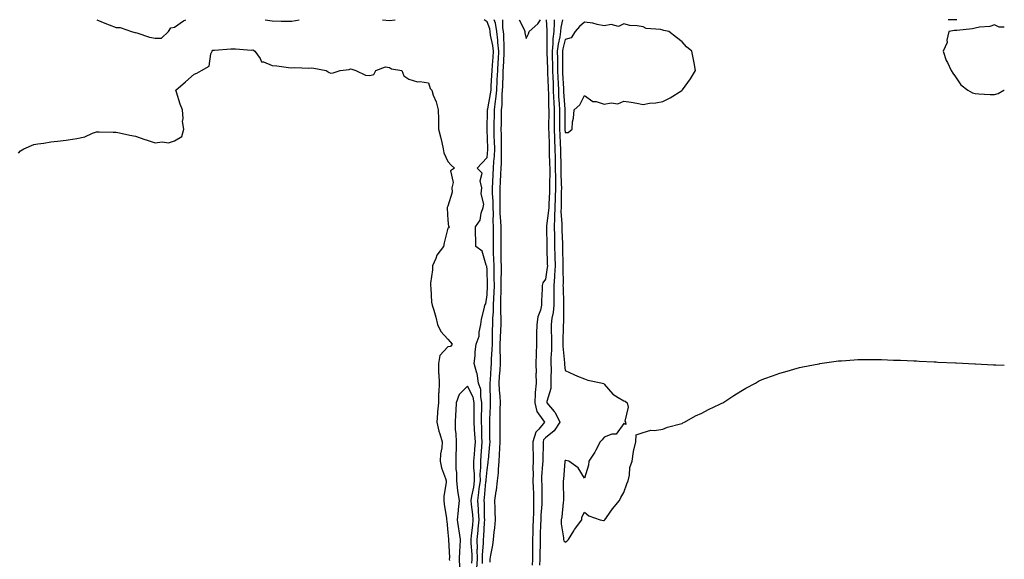
# Model space of a CAD drawing. Units: inches. Extents: x 1034483 to 1037123, y 7289978 to 7292618.
# Drawn here: x 1036619 to 1037123, y 7292342 to 7292618 of the extents above; entities that cross this region are included whole.
import ezdxf

# ---------------------------------------------------------------- set-up
doc = ezdxf.new("R2010")
doc.units = ezdxf.units.IN
doc.header["$MEASUREMENT"] = 0
doc.layers.add('Contour_10347289', color=7, linetype='Continuous', true_color=0x066995)

msp = doc.modelspace()

# ---------------------------------------------------------------- linework, layer by layer
at = {"layer": 'Contour_10347289'}
for points in [[(1036658.24, 7292618, 3160), (1036662.39, 7292616.25, 3160), (1036664.59, 7292615.39, 3160), (1036668.05, 7292613.98, 3160), (1036670.16, 7292614.03, 3160), (1036675.96, 7292611.92, 3160), (1036677.66, 7292611.53, 3160), (1036678.05, 7292611.49, 3160), (1036678.62, 7292611.34, 3160), (1036685.24, 7292609.1, 3160), (1036688.05, 7292608.56, 3160)], [(1036688.05, 7292608.56, 3160), (1036691.37, 7292608.6, 3160), (1036694.89, 7292611.92, 3160), (1036696.19, 7292613.79, 3160), (1036698.05, 7292614.21, 3160), (1036702.6, 7292617.37, 3160), (1036703.8, 7292618, 3160)], [(1036744.49, 7292618, 3160), (1036748.05, 7292617.4, 3160), (1036752.7, 7292617.27, 3160), (1036753.46, 7292617.32, 3160), (1036758.05, 7292617.17, 3160), (1036761.89, 7292618, 3160)], [(1036804.44, 7292618, 3160), (1036808.05, 7292617.56, 3160), (1036811.08, 7292618, 3160)], [(1036852.78, 7292337.19, 3159), (1036853.11, 7292341.92, 3159), (1036853.09, 7292346.88, 3159), (1036853.11, 7292346.97, 3159), (1036853.09, 7292351.92, 3159), (1036853.52, 7292356.45, 3159), (1036853.58, 7292357.45, 3159), (1036853.97, 7292361.92, 3159), (1036853.66, 7292366.31, 3159), (1036853.64, 7292367.51, 3159), (1036853.28, 7292371.92, 3159), (1036853.93, 7292376.04, 3159), (1036854.09, 7292377.96, 3159), (1036854.65, 7292381.92, 3159), (1036854.63, 7292385.35, 3159), (1036854.92, 7292388.8, 3159), (1036854.91, 7292391.92, 3159), (1036855.12, 7292394.85, 3159), (1036855.39, 7292399.27, 3159), (1036855.59, 7292401.92, 3159), (1036855.45, 7292404.53, 3159), (1036855.39, 7292409.27, 3159), (1036855.24, 7292411.92, 3159), (1036855.28, 7292414.68, 3159), (1036855.43, 7292419.31, 3159), (1036855.47, 7292421.92, 3159), (1036854.83, 7292425.15, 3159), (1036854.81, 7292428.67, 3159), (1036853.71, 7292431.92, 3159), (1036852.99, 7292436.86, 3159), (1036852.87, 7292437.11, 3159), (1036851.53, 7292441.92, 3159), (1036851.98, 7292445.86, 3159), (1036851.96, 7292448, 3159), (1036852.58, 7292451.92, 3159), (1036853.99, 7292455.97, 3159), (1036854.09, 7292457.96, 3159), (1036854.96, 7292461.92, 3159), (1036855.26, 7292464.71, 3159), (1036856.84, 7292470.71, 3159), (1036857.01, 7292471.92, 3159), (1036857.39, 7292472.57, 3159), (1036858.05, 7292477.16, 3159), (1036858.26, 7292481.7, 3159), (1036858.28, 7292481.92, 3159), (1036858.28, 7292482.14, 3159), (1036858.05, 7292489.95, 3159), (1036857.89, 7292491.76, 3159), (1036857.84, 7292491.92, 3159), (1036857.6, 7292492.37, 3159), (1036855.61, 7292499.47, 3159), (1036852.31, 7292501.92, 3159), (1036852.27, 7292506.14, 3159), (1036852.21, 7292507.76, 3159), (1036852.19, 7292511.92, 3159), (1036854.55, 7292515.43, 3159), (1036855.04, 7292518.91, 3159), (1036856.1, 7292521.92, 3159), (1036856.41, 7292523.55, 3159), (1036855.06, 7292528.94, 3159), (1036855.34, 7292531.92, 3159), (1036854.51, 7292535.45, 3159), (1036855.49, 7292539.36, 3159), (1036852.99, 7292541.92, 3159), (1036855.37, 7292544.6, 3159), (1036858.05, 7292547.38, 3159), (1036858.42, 7292551.56, 3159), (1036858.42, 7292552.29, 3159), (1036858.11, 7292561.86, 3159), (1036858.11, 7292561.98, 3159), (1036858.38, 7292571.6, 3159), (1036858.38, 7292571.92, 3159), (1036858.42, 7292572.29, 3159), (1036859.92, 7292580.04, 3159), (1036860.1, 7292581.92, 3159), (1036860.22, 7292584.08, 3159), (1036860.57, 7292589.4, 3159), (1036860.69, 7292591.92, 3159), (1036860.84, 7292594.72, 3159), (1036861.14, 7292598.83, 3159), (1036861.31, 7292601.92, 3159), (1036861, 7292604.87, 3159), (1036859.89, 7292610.07, 3159), (1036859.65, 7292611.92, 3159), (1036859.44, 7292613.31, 3159), (1036858.05, 7292616.85, 3159), (1036856.6, 7292618, 3159)], [(1036855.67, 7292339.54, 3158), (1036855.82, 7292341.92, 3158), (1036855.82, 7292344.14, 3158), (1036856.23, 7292350.1, 3158), (1036856.23, 7292351.92, 3158), (1036856.39, 7292353.58, 3158), (1036856.8, 7292360.67, 3158), (1036856.92, 7292361.92, 3158), (1036856.82, 7292363.15, 3158), (1036856.72, 7292370.59, 3158), (1036856.6, 7292371.92, 3158), (1036856.8, 7292373.16, 3158), (1036857.52, 7292381.38, 3158), (1036857.6, 7292381.92, 3158), (1036857.58, 7292382.38, 3158), (1036858.05, 7292387.65, 3158), (1036858.64, 7292391.32, 3158), (1036858.69, 7292391.92, 3158), (1036858.73, 7292392.61, 3158), (1036859.5, 7292400.47, 3158), (1036859.59, 7292401.92, 3158), (1036859.57, 7292403.44, 3158), (1036859.48, 7292410.49, 3158), (1036859.46, 7292411.92, 3158), (1036859.51, 7292413.38, 3158), (1036859.81, 7292420.16, 3158), (1036859.87, 7292421.92, 3158), (1036859.77, 7292423.64, 3158), (1036859.73, 7292430.23, 3158), (1036859.65, 7292431.92, 3158), (1036859.77, 7292433.64, 3158), (1036860.18, 7292439.79, 3158), (1036860.32, 7292441.92, 3158), (1036860.35, 7292444.21, 3158), (1036860.75, 7292449.21, 3158), (1036860.78, 7292451.92, 3158), (1036860.88, 7292454.75, 3158), (1036860.94, 7292459.02, 3158), (1036861.06, 7292461.92, 3158), (1036861.1, 7292464.98, 3158), (1036861.41, 7292468.57, 3158), (1036861.45, 7292471.92, 3158), (1036861.57, 7292475.43, 3158), (1036861.7, 7292478.27, 3158), (1036861.82, 7292481.92, 3158), (1036861.8, 7292485.67, 3158), (1036861.72, 7292488.25, 3158), (1036861.7, 7292491.92, 3158), (1036861.6, 7292495.48, 3158), (1036861.45, 7292498.52, 3158), (1036861.35, 7292501.92, 3158), (1036861.35, 7292511.92, 3158), (1036861.25, 7292515.12, 3158), (1036861.33, 7292518.65, 3158), (1036861.23, 7292521.92, 3158), (1036861.19, 7292525.05, 3158), (1036860.9, 7292529.08, 3158), (1036860.84, 7292531.92, 3158), (1036861, 7292534.88, 3158), (1036861.25, 7292538.72, 3158), (1036861.43, 7292541.92, 3158), (1036861.59, 7292545.46, 3158), (1036861.82, 7292548.15, 3158), (1036861.98, 7292551.92, 3158), (1036861.88, 7292555.76, 3158), (1036861.8, 7292558.16, 3158), (1036861.72, 7292561.92, 3158), (1036861.8, 7292565.67, 3158), (1036861.86, 7292568.1, 3158), (1036861.96, 7292571.92, 3158), (1036862.44, 7292576.31, 3158), (1036862.64, 7292577.33, 3158), (1036863.07, 7292581.92, 3158), (1036863.3, 7292586.67, 3158), (1036863.32, 7292587.18, 3158), (1036863.54, 7292591.92, 3158), (1036863.79, 7292596.18, 3158), (1036863.87, 7292597.73, 3158), (1036864.1, 7292601.92, 3158), (1036863.64, 7292606.32, 3158), (1036863.62, 7292607.5, 3158), (1036863.07, 7292611.92, 3158), (1036862.39, 7292616.25, 3158), (1036861.69, 7292618, 3158)], [(1036859.59, 7292340.38, 3157), (1036859.65, 7292341.92, 3157), (1036859.98, 7292343.84, 3157), (1036860.96, 7292349, 3157), (1036861.43, 7292351.92, 3157), (1036861.76, 7292355.64, 3157), (1036862.09, 7292357.88, 3157), (1036862.42, 7292361.92, 3157), (1036862.29, 7292366.17, 3157), (1036862.25, 7292367.72, 3157), (1036862.11, 7292371.92, 3157), (1036862.76, 7292376.64, 3157), (1036862.85, 7292377.12, 3157), (1036863.44, 7292381.92, 3157), (1036863.87, 7292386.11, 3157), (1036863.91, 7292387.77, 3157), (1036864.26, 7292391.92, 3157), (1036864.5, 7292395.48, 3157), (1036864.57, 7292398.43, 3157), (1036864.77, 7292401.92, 3157), (1036864.75, 7292405.22, 3157), (1036864.73, 7292408.6, 3157), (1036864.71, 7292411.92, 3157), (1036864.79, 7292415.17, 3157), (1036864.83, 7292418.71, 3157), (1036864.92, 7292421.92, 3157), (1036864.75, 7292425.22, 3157), (1036864.46, 7292428.32, 3157), (1036864.28, 7292431.92, 3157), (1036864.51, 7292435.46, 3157), (1036864.73, 7292438.59, 3157), (1036864.94, 7292441.92, 3157), (1036864.98, 7292444.99, 3157), (1036864.75, 7292448.63, 3157), (1036864.79, 7292451.92, 3157), (1036864.91, 7292455.06, 3157), (1036865.16, 7292459.02, 3157), (1036865.28, 7292461.92, 3157), (1036865.3, 7292464.66, 3157), (1036865.06, 7292468.93, 3157), (1036865.1, 7292471.92, 3157), (1036865.2, 7292474.78, 3157), (1036865.26, 7292479.13, 3157), (1036865.35, 7292481.92, 3157), (1036865.34, 7292484.63, 3157), (1036865.43, 7292489.3, 3157), (1036865.41, 7292491.92, 3157), (1036865.35, 7292494.63, 3157), (1036865.34, 7292499.21, 3157), (1036865.28, 7292501.92, 3157), (1036865.26, 7292504.71, 3157), (1036865.24, 7292509.1, 3157), (1036865.22, 7292511.92, 3157), (1036865.14, 7292514.83, 3157), (1036864.85, 7292518.72, 3157), (1036864.77, 7292521.92, 3157), (1036864.71, 7292525.26, 3157), (1036864.85, 7292528.72, 3157), (1036864.79, 7292531.92, 3157), (1036864.96, 7292535.02, 3157), (1036865.14, 7292539.01, 3157), (1036865.3, 7292541.92, 3157), (1036865.41, 7292544.56, 3157), (1036865.41, 7292549.28, 3157), (1036865.53, 7292551.92, 3157), (1036865.47, 7292554.51, 3157), (1036865.39, 7292559.26, 3157), (1036865.32, 7292561.92, 3157), (1036865.39, 7292564.59, 3157), (1036865.47, 7292569.33, 3157), (1036865.53, 7292571.92, 3157), (1036865.78, 7292574.2, 3157), (1036865.82, 7292579.69, 3157), (1036866.04, 7292581.92, 3157), (1036866.12, 7292583.84, 3157), (1036866.31, 7292590.18, 3157), (1036866.39, 7292591.92, 3157), (1036866.49, 7292593.48, 3157), (1036866.82, 7292600.7, 3157), (1036866.9, 7292601.92, 3157), (1036866.76, 7292603.21, 3157), (1036866.64, 7292610.51, 3157), (1036866.47, 7292611.92, 3157), (1036866.17, 7292613.8, 3157), (1036866.21, 7292618, 3157)], [(1036874.47, 7292618, 3157), (1036877, 7292612.97, 3157), (1036877.37, 7292611.92, 3157), (1036877.41, 7292611.27, 3157), (1036878.05, 7292608.44, 3157), (1036879.22, 7292610.75, 3157), (1036879.61, 7292611.92, 3157), (1036884.12, 7292615.85, 3157), (1036885.46, 7292618, 3157)], [(1036888.36, 7292618, 3157), (1036888.75, 7292612.61, 3157), (1036888.71, 7292611.92, 3157), (1036888.62, 7292611.34, 3157), (1036888.73, 7292602.61, 3157), (1036888.66, 7292601.92, 3157), (1036888.67, 7292601.3, 3157), (1036889.03, 7292592.9, 3157), (1036889.05, 7292591.92, 3157), (1036889.09, 7292590.88, 3157), (1036889.36, 7292583.23, 3157), (1036889.42, 7292581.92, 3157), (1036889.48, 7292580.49, 3157), (1036889.61, 7292573.48, 3157), (1036889.69, 7292571.92, 3157), (1036889.69, 7292570.29, 3157), (1036889.61, 7292563.49, 3157), (1036889.61, 7292561.92, 3157), (1036889.69, 7292560.29, 3157), (1036889.83, 7292553.7, 3157), (1036889.89, 7292551.92, 3157), (1036889.94, 7292550.03, 3157), (1036890.14, 7292544.01, 3157), (1036890.2, 7292541.92, 3157), (1036890.22, 7292539.75, 3157), (1036890.1, 7292533.97, 3157), (1036890.12, 7292531.92, 3157), (1036890.06, 7292529.91, 3157), (1036889.67, 7292523.54, 3157), (1036889.63, 7292521.92, 3157), (1036889.59, 7292520.39, 3157), (1036888.58, 7292512.44, 3157), (1036888.56, 7292511.92, 3157), (1036888.56, 7292511.4, 3157), (1036888.66, 7292502.52, 3157), (1036888.66, 7292501.92, 3157), (1036888.67, 7292501.29, 3157), (1036888.93, 7292492.79, 3157), (1036888.95, 7292491.92, 3157), (1036888.89, 7292491.07, 3157), (1036888.05, 7292485.22, 3157), (1036886.6, 7292483.37, 3157), (1036886.23, 7292481.92, 3157), (1036886.31, 7292480.17, 3157), (1036885.92, 7292474.05, 3157), (1036886, 7292471.92, 3157), (1036885.43, 7292469.29, 3157), (1036884.09, 7292465.88, 3157), (1036883.54, 7292461.92, 3157), (1036883.42, 7292457.29, 3157), (1036883.46, 7292456.51, 3157), (1036883.32, 7292451.92, 3157), (1036883.25, 7292447.12, 3157), (1036883.21, 7292446.76, 3157), (1036883.13, 7292441.92, 3157), (1036883.15, 7292437.02, 3157), (1036883.13, 7292436.83, 3157), (1036883.15, 7292431.92, 3157), (1036882.76, 7292427.2, 3157), (1036882.8, 7292426.67, 3157), (1036882.48, 7292421.92, 3157), (1036883.56, 7292417.43, 3157), (1036886.72, 7292413.24, 3157), (1036887.5, 7292411.92, 3157), (1036884.51, 7292408.38, 3157), (1036883.11, 7292406.86, 3157), (1036881.6, 7292401.92, 3157), (1036881.6, 7292398.37, 3157), (1036881.68, 7292395.55, 3157), (1036881.68, 7292391.92, 3157), (1036881.59, 7292388.38, 3157), (1036881.68, 7292385.54, 3157), (1036881.6, 7292381.92, 3157), (1036881.7, 7292378.28, 3157), (1036881.82, 7292375.69, 3157), (1036881.92, 7292371.92, 3157), (1036881.78, 7292368.19, 3157), (1036881.78, 7292365.66, 3157), (1036881.66, 7292361.92, 3157), (1036881.57, 7292358.4, 3157), (1036881.49, 7292355.36, 3157), (1036881.39, 7292351.92, 3157), (1036881.35, 7292348.61, 3157), (1036881.43, 7292345.29, 3157), (1036881.39, 7292341.92, 3157), (1036881.25, 7292338.73, 3157)], [(1036892.44, 7292618, 3158), (1036892.41, 7292617.55, 3158), (1036892.5, 7292616.37, 3158), (1036892.23, 7292611.92, 3158), (1036891.7, 7292608.26, 3158), (1036891.74, 7292605.61, 3158), (1036891.35, 7292601.92, 3158), (1036891.41, 7292598.56, 3158), (1036891.55, 7292595.42, 3158), (1036891.6, 7292591.92, 3158), (1036891.76, 7292588.21, 3158), (1036891.86, 7292585.72, 3158), (1036892.01, 7292581.92, 3158), (1036892.19, 7292577.78, 3158), (1036892.23, 7292576.09, 3158), (1036892.41, 7292571.92, 3158), (1036892.41, 7292561.92, 3158), (1036892.58, 7292557.4, 3158), (1036892.6, 7292556.46, 3158), (1036892.78, 7292551.92, 3158), (1036892.89, 7292547.08, 3158), (1036892.91, 7292546.77, 3158), (1036893.01, 7292541.92, 3158), (1036893.07, 7292536.94, 3158), (1036893.07, 7292536.9, 3158), (1036893.13, 7292531.92, 3158), (1036892.97, 7292527, 3158), (1036892.97, 7292526.83, 3158), (1036892.82, 7292521.92, 3158), (1036892.7, 7292517.28, 3158), (1036892.58, 7292516.46, 3158), (1036892.44, 7292511.92, 3158), (1036892.54, 7292507.42, 3158), (1036892.56, 7292506.43, 3158), (1036892.68, 7292501.92, 3158), (1036892.8, 7292497.17, 3158), (1036892.82, 7292496.68, 3158), (1036892.93, 7292491.92, 3158), (1036892.68, 7292487.3, 3158), (1036892.54, 7292486.41, 3158), (1036892.25, 7292481.92, 3158), (1036892.29, 7292477.69, 3158), (1036892.25, 7292476.12, 3158), (1036892.29, 7292471.92, 3158), (1036891.92, 7292468.05, 3158), (1036891.33, 7292465.2, 3158), (1036890.94, 7292461.92, 3158), (1036890.96, 7292459.01, 3158), (1036891.1, 7292454.96, 3158), (1036891.12, 7292451.92, 3158), (1036891.12, 7292448.84, 3158), (1036890.8, 7292444.67, 3158), (1036890.82, 7292441.92, 3158), (1036890.9, 7292439.07, 3158), (1036890.71, 7292434.57, 3158), (1036890.8, 7292431.92, 3158), (1036890.71, 7292429.25, 3158), (1036888.77, 7292422.63, 3158), (1036888.73, 7292421.92, 3158), (1036892.46, 7292417.51, 3158), (1036893.01, 7292416.89, 3158), (1036895.37, 7292411.92, 3158), (1036892.48, 7292407.5, 3158), (1036888.05, 7292404, 3158), (1036887.05, 7292402.92, 3158), (1036886.76, 7292401.92, 3158), (1036886.76, 7292400.62, 3158), (1036886.57, 7292393.4, 3158), (1036886.57, 7292391.92, 3158), (1036886.53, 7292390.4, 3158), (1036886.04, 7292383.92, 3158), (1036886, 7292381.92, 3158), (1036886.06, 7292379.93, 3158), (1036886.08, 7292373.9, 3158), (1036886.12, 7292371.92, 3158), (1036886.06, 7292369.92, 3158), (1036885.63, 7292364.33, 3158), (1036885.55, 7292361.92, 3158), (1036885.47, 7292359.35, 3158), (1036885.34, 7292354.63, 3158), (1036885.26, 7292351.92, 3158), (1036885.24, 7292349.11, 3158), (1036885.08, 7292344.89, 3158), (1036885.06, 7292341.92, 3158), (1036884.91, 7292338.79, 3158)], [(1036896.71, 7292618, 3159), (1036895.9, 7292614.08, 3159), (1036895.76, 7292611.92, 3159), (1036895.37, 7292609.25, 3159), (1036894.42, 7292605.55, 3159), (1036894.03, 7292601.92, 3159), (1036894.1, 7292597.96, 3159), (1036894.1, 7292595.88, 3159), (1036894.16, 7292591.92, 3159), (1036894.32, 7292588.2, 3159), (1036894.46, 7292585.51, 3159), (1036894.61, 7292581.92, 3159), (1036894.75, 7292578.62, 3159), (1036895, 7292574.98, 3159), (1036895.14, 7292571.92, 3159), (1036895.14, 7292569, 3159), (1036895.18, 7292564.79, 3159), (1036895.18, 7292561.92, 3159), (1036895.28, 7292559.16, 3159), (1036895.57, 7292554.41, 3159), (1036895.67, 7292551.92, 3159), (1036895.73, 7292549.59, 3159), (1036895.78, 7292544.18, 3159), (1036895.84, 7292541.92, 3159), (1036895.86, 7292539.73, 3159), (1036896.1, 7292533.87, 3159), (1036896.12, 7292531.92, 3159), (1036896.06, 7292529.93, 3159), (1036896.06, 7292523.91, 3159), (1036896, 7292521.92, 3159), (1036895.94, 7292519.81, 3159), (1036896.39, 7292513.58, 3159), (1036896.35, 7292511.92, 3159), (1036896.39, 7292510.25, 3159), (1036896.64, 7292503.33, 3159), (1036896.68, 7292501.92, 3159), (1036896.7, 7292500.58, 3159), (1036896.9, 7292493.07, 3159), (1036896.92, 7292491.92, 3159), (1036896.86, 7292490.73, 3159), (1036897.03, 7292482.94, 3159), (1036896.96, 7292481.92, 3159), (1036896.98, 7292480.85, 3159), (1036897.29, 7292472.69, 3159), (1036897.29, 7292471.92, 3159), (1036897.21, 7292471.08, 3159), (1036897.15, 7292462.82, 3159), (1036897.05, 7292461.92, 3159), (1036897.05, 7292460.92, 3159), (1036896.92, 7292453.05, 3159), (1036896.92, 7292451.92, 3159), (1036896.94, 7292450.8, 3159), (1036897.68, 7292442.29, 3159), (1036897.68, 7292441.92, 3159), (1036897.7, 7292441.56, 3159), (1036898.05, 7292438.38, 3159), (1036902.44, 7292436.3, 3159), (1036904.38, 7292435.58, 3159), (1036908.05, 7292434.09, 3159), (1036909.65, 7292433.53, 3159), (1036917.21, 7292431.92, 3159), (1036917.84, 7292431.71, 3159), (1036918.05, 7292431.34, 3159), (1036922.41, 7292426.28, 3159), (1036925.3, 7292424.68, 3159), (1036928.05, 7292422.88, 3159), (1036928.77, 7292422.65, 3159), (1036929.92, 7292421.92, 3159), (1036930.34, 7292419.63, 3159), (1036928.66, 7292412.54, 3159), (1036928.99, 7292411.92, 3159), (1036929.1, 7292410.86, 3159), (1036928.05, 7292411.3, 3159), (1036924.14, 7292405.82, 3159), (1036921.92, 7292405.79, 3159), (1036918.05, 7292404.32, 3159), (1036917.11, 7292402.86, 3159), (1036916.06, 7292401.92, 3159), (1036913.79, 7292397.67, 3159), (1036913.3, 7292396.67, 3159), (1036910.28, 7292391.92, 3159), (1036909.96, 7292390.01, 3159), (1036908.05, 7292383.3, 3159), (1036904.69, 7292388.56, 3159), (1036899.94, 7292391.92, 3159), (1036898.42, 7292392.3, 3159), (1036898.05, 7292392.28, 3159), (1036897.99, 7292391.99, 3159), (1036897.97, 7292391.92, 3159), (1036897.95, 7292391.83, 3159), (1036897.23, 7292382.75, 3159), (1036897.07, 7292381.92, 3159), (1036897.09, 7292380.95, 3159), (1036897.23, 7292372.74, 3159), (1036897.23, 7292371.92, 3159), (1036897.03, 7292370.91, 3159), (1036896.41, 7292363.56, 3159), (1036896, 7292361.92, 3159), (1036895.98, 7292359.85, 3159), (1036897.27, 7292352.7, 3159), (1036897.27, 7292351.92, 3159), (1036897.35, 7292351.22, 3159), (1036898.05, 7292350.56, 3159), (1036898.87, 7292351.11, 3159), (1036899.83, 7292351.92, 3159), (1036902.54, 7292356.42, 3159), (1036902.91, 7292357.06, 3159), (1036906.64, 7292361.92, 3159), (1036906.6, 7292363.37, 3159), (1036908.05, 7292365.85, 3159), (1036910.18, 7292364.04, 3159), (1036916, 7292361.92, 3159), (1036917.78, 7292361.66, 3159), (1036918.05, 7292361.67, 3159), (1036918.21, 7292361.76, 3159), (1036918.42, 7292361.92, 3159), (1036919.26, 7292363.13, 3159), (1036922.31, 7292367.67, 3159), (1036925.98, 7292371.92, 3159), (1036926.53, 7292373.43, 3159), (1036928.05, 7292375.96, 3159), (1036929.59, 7292380.37, 3159), (1036930.34, 7292381.92, 3159), (1036931, 7292384.87, 3159), (1036931.23, 7292388.74, 3159), (1036932.33, 7292391.92, 3159), (1036933.05, 7292396.92, 3159), (1036934.36, 7292401.92, 3159), (1036934.53, 7292405.45, 3159), (1036938.05, 7292406.72, 3159), (1036942.03, 7292407.94, 3159), (1036943.89, 7292407.76, 3159), (1036948.05, 7292408.4, 3159), (1036950.49, 7292409.48, 3159), (1036957.21, 7292411.07, 3159), (1036958.05, 7292411.35, 3159), (1036958.42, 7292411.55, 3159), (1036959.2, 7292411.92, 3159), (1036964.77, 7292415.2, 3159), (1036968.05, 7292416.63, 3159), (1036971.57, 7292418.39, 3159), (1036977.27, 7292421.14, 3159), (1036978.05, 7292421.52, 3159), (1036978.3, 7292421.66, 3159), (1036978.79, 7292421.92, 3159), (1036984.4, 7292425.57, 3159), (1036988.05, 7292427.79, 3159), (1036990.67, 7292429.29, 3159), (1036995.49, 7292431.92, 3159), (1036997.07, 7292432.9, 3159), (1036998.05, 7292433.42, 3159), (1037000.41, 7292434.29, 3159), (1037004.24, 7292435.73, 3159), (1037008.05, 7292437.09, 3159), (1037011.82, 7292438.15, 3159), (1037015.22, 7292439.09, 3159), (1037018.05, 7292439.9, 3159), (1037019.75, 7292440.22, 3159), (1037027.95, 7292441.82, 3159), (1037028.05, 7292441.84, 3159), (1037028.13, 7292441.85, 3159), (1037028.6, 7292441.92, 3159), (1037036.84, 7292443.13, 3159), (1037038.05, 7292443.31, 3159), (1037039.53, 7292443.39, 3159), (1037046.12, 7292443.85, 3159), (1037048.05, 7292443.99, 3159), (1037050.14, 7292444.01, 3159), (1037055.94, 7292444.03, 3159), (1037058.05, 7292444.05, 3159), (1037060.12, 7292443.98, 3159), (1037066.19, 7292443.79, 3159), (1037068.05, 7292443.73, 3159), (1037069.79, 7292443.65, 3159), (1037076.62, 7292443.35, 3159), (1037078.05, 7292443.29, 3159), (1037079.36, 7292443.22, 3159), (1037087.13, 7292442.83, 3159), (1037088.05, 7292442.79, 3159), (1037088.87, 7292442.75, 3159), (1037098.05, 7292442.29, 3159), (1037098.4, 7292442.27, 3159), (1037107.93, 7292441.8, 3159), (1037108.05, 7292441.79, 3159), (1037108.19, 7292441.79, 3159), (1037117.54, 7292441.4, 3159), (1037118.05, 7292441.38, 3159), (1037118.62, 7292441.35, 3159), (1037123, 7292441.14, 3159)], [(1037123, 7292614.25, 3160), (1037120.34, 7292614.2, 3160), (1037118.05, 7292615.32, 3160), (1037115.51, 7292614.45, 3160), (1037110.35, 7292614.22, 3160), (1037108.05, 7292613.72, 3160), (1037106.68, 7292613.29, 3160), (1037098.66, 7292612.53, 3160), (1037098.05, 7292612.39, 3160), (1037097.56, 7292612.41, 3160), (1037094.61, 7292611.92, 3160), (1037093.64, 7292607.51, 3160), (1037093.66, 7292606.32, 3160), (1037091.74, 7292601.92, 3160), (1037093.28, 7292597.14, 3160), (1037093.87, 7292596.1, 3160), (1037095.84, 7292591.92, 3160), (1037096.72, 7292590.59, 3160), (1037098.05, 7292588.83, 3160), (1037100.76, 7292584.64, 3160), (1037104.4, 7292581.92, 3160), (1037106.72, 7292580.59, 3160), (1037108.05, 7292580.17, 3160), (1037109.87, 7292580.1, 3160), (1037115.84, 7292579.71, 3160), (1037118.05, 7292579.63, 3160), (1037119.79, 7292580.19, 3160), (1037122.84, 7292581.92, 3160), (1037123, 7292582.01, 3160)], [(1037098.64, 7292618, 3159), (1037098.05, 7292617.87, 3159), (1037094.26, 7292618, 3159)], [(1036618.05, 7292549.76, 3159), (1036619.05, 7292550.91, 3159), (1036620.78, 7292551.92, 3159), (1036625.92, 7292554.06, 3159), (1036628.05, 7292554.46, 3159), (1036631, 7292554.86, 3159), (1036634.57, 7292555.41, 3159), (1036638.05, 7292555.86, 3159), (1036642.52, 7292556.39, 3159), (1036643.54, 7292556.43, 3159), (1036648.05, 7292557.12, 3159), (1036651.98, 7292557.99, 3159), (1036655.98, 7292559.85, 3159), (1036658.05, 7292560.55, 3159), (1036659.42, 7292560.55, 3159), (1036666.59, 7292560.45, 3159), (1036668.05, 7292560.45, 3159), (1036669.87, 7292560.1, 3159), (1036675.08, 7292558.94, 3159), (1036678.05, 7292558.41, 3159), (1036682.8, 7292556.68, 3159), (1036683.5, 7292556.47, 3159), (1036688.05, 7292555.02, 3159), (1036691.64, 7292555.51, 3159), (1036694.94, 7292555.04, 3159), (1036698.05, 7292555.97, 3159), (1036701.7, 7292558.28, 3159), (1036702.85, 7292561.92, 3159), (1036702.09, 7292565.96, 3159), (1036702.48, 7292567.48, 3159), (1036702.09, 7292571.92, 3159), (1036700.94, 7292574.82, 3159), (1036699.05, 7292580.92, 3159), (1036698.69, 7292581.92, 3159), (1036703.69, 7292586.27, 3159), (1036708.05, 7292590.2, 3159), (1036709.36, 7292590.62, 3159), (1036711.86, 7292591.92, 3159), (1036715.76, 7292594.21, 3159), (1036716.66, 7292600.53, 3159), (1036717.29, 7292601.92, 3159), (1036717.62, 7292602.35, 3159), (1036718.05, 7292602.41, 3159), (1036718.52, 7292602.38, 3159), (1036726.9, 7292603.06, 3159), (1036728.05, 7292603.01, 3159), (1036729.26, 7292603.14, 3159), (1036737.48, 7292602.48, 3159), (1036738.05, 7292602.56, 3159), (1036738.52, 7292602.4, 3159), (1036739.14, 7292601.92, 3159), (1036741.82, 7292598.16, 3159), (1036742.52, 7292596.4, 3159), (1036743.54, 7292596.42, 3159), (1036748.05, 7292594.62, 3159), (1036750.43, 7292594.3, 3159), (1036756.43, 7292593.54, 3159), (1036758.05, 7292593.33, 3159), (1036759.59, 7292593.46, 3159), (1036766.82, 7292593.15, 3159), (1036768.05, 7292593.31, 3159), (1036769.36, 7292593.23, 3159), (1036775.65, 7292591.92, 3159), (1036777.15, 7292591.02, 3159), (1036778.05, 7292590.59, 3159), (1036779.26, 7292590.72, 3159), (1036782.89, 7292591.92, 3159), (1036787.41, 7292592.56, 3159), (1036788.05, 7292592.82, 3159), (1036788.85, 7292592.72, 3159), (1036790.94, 7292591.92, 3159), (1036795.78, 7292589.64, 3159), (1036798.05, 7292589.46, 3159), (1036800.02, 7292589.95, 3159), (1036801.06, 7292591.92, 3159), (1036806.14, 7292593.83, 3159), (1036808.05, 7292593.49, 3159), (1036809.05, 7292592.91, 3159), (1036814.5, 7292591.92, 3159), (1036815.37, 7292589.25, 3159), (1036818.05, 7292587.64, 3159), (1036822.39, 7292586.27, 3159), (1036823.62, 7292586.35, 3159), (1036828.05, 7292585.6, 3159), (1036828.95, 7292582.81, 3159), (1036829.73, 7292581.92, 3159), (1036830.55, 7292579.41, 3159), (1036832.03, 7292575.89, 3159), (1036833.03, 7292571.92, 3159), (1036833.19, 7292567.07, 3159), (1036833.15, 7292566.81, 3159), (1036833.28, 7292561.92, 3159), (1036834.18, 7292558.05, 3159), (1036834.87, 7292555.11, 3159), (1036835.59, 7292551.92, 3159), (1036835.98, 7292549.86, 3159), (1036838.05, 7292545.45, 3159), (1036839.65, 7292543.52, 3159), (1036841.33, 7292541.92, 3159), (1036839.42, 7292540.55, 3159), (1036840.76, 7292534.64, 3159), (1036840.04, 7292531.92, 3159), (1036840.24, 7292529.72, 3159), (1036838.05, 7292522.55, 3159), (1036837.8, 7292522.17, 3159), (1036837.72, 7292521.92, 3159), (1036837.72, 7292521.59, 3159), (1036838.05, 7292515.3, 3159), (1036838.3, 7292512.16, 3159), (1036838.64, 7292511.92, 3159), (1036838.46, 7292511.52, 3159), (1036838.05, 7292511.23, 3159), (1036836.14, 7292503.84, 3159), (1036835.73, 7292501.92, 3159), (1036832.42, 7292497.54, 3159), (1036831.9, 7292495.77, 3159), (1036830.18, 7292491.92, 3159), (1036830.08, 7292489.89, 3159), (1036829.18, 7292483.06, 3159), (1036829.12, 7292481.92, 3159), (1036829.36, 7292480.6, 3159), (1036829.59, 7292473.47, 3159), (1036830, 7292471.92, 3159), (1036830.73, 7292469.23, 3159), (1036831.78, 7292465.66, 3159), (1036832.74, 7292461.92, 3159), (1036834.46, 7292458.33, 3159), (1036838.05, 7292454.47, 3159), (1036839.16, 7292453.02, 3159), (1036840.24, 7292451.92, 3159), (1036839.28, 7292450.68, 3159), (1036838.05, 7292450.47, 3159), (1036833.95, 7292446.02, 3159), (1036833.19, 7292441.92, 3159), (1036833.26, 7292437.13, 3159), (1036833.36, 7292436.61, 3159), (1036833.48, 7292431.92, 3159), (1036833.32, 7292427.19, 3159), (1036833.26, 7292426.71, 3159), (1036833.13, 7292421.92, 3159), (1036832.76, 7292417.2, 3159), (1036832.76, 7292416.63, 3159), (1036832.42, 7292411.92, 3159), (1036833.42, 7292407.29, 3159), (1036833.91, 7292406.06, 3159), (1036835.1, 7292401.92, 3159), (1036834.89, 7292398.76, 3159), (1036834.22, 7292395.75, 3159), (1036834.03, 7292391.92, 3159), (1036834.77, 7292388.63, 3159), (1036836.76, 7292383.21, 3159), (1036837.11, 7292381.92, 3159), (1036837.13, 7292381.01, 3159), (1036835.88, 7292374.09, 3159), (1036835.9, 7292371.92, 3159), (1036836.1, 7292369.97, 3159), (1036837.27, 7292362.71, 3159), (1036837.35, 7292361.92, 3159), (1036837.41, 7292361.28, 3159), (1036838.05, 7292355.49, 3159), (1036838.25, 7292352.12, 3159), (1036838.26, 7292351.92, 3159), (1036838.26, 7292351.71, 3159), (1036838.77, 7292342.64, 3159), (1036838.75, 7292341.92, 3159), (1036838.79, 7292341.18, 3159)], [(1036850.22, 7292339.75, 3160), (1036850.37, 7292341.92, 3160), (1036850.37, 7292344.23, 3160), (1036849.94, 7292350.02, 3160), (1036849.94, 7292351.92, 3160), (1036850.14, 7292354.02, 3160), (1036850.78, 7292359.18, 3160), (1036851.04, 7292361.92, 3160), (1036850.82, 7292364.7, 3160), (1036850.1, 7292369.86, 3160), (1036849.94, 7292371.92, 3160), (1036850.3, 7292374.17, 3160), (1036851.25, 7292378.72, 3160), (1036851.7, 7292381.92, 3160), (1036851.68, 7292385.54, 3160), (1036851.37, 7292388.6, 3160), (1036851.35, 7292391.92, 3160), (1036851.6, 7292395.47, 3160), (1036851.82, 7292398.15, 3160), (1036852.09, 7292401.92, 3160), (1036851.88, 7292405.75, 3160), (1036851.6, 7292408.36, 3160), (1036851.41, 7292411.92, 3160), (1036851.45, 7292415.32, 3160), (1036851.43, 7292418.54, 3160), (1036851.47, 7292421.92, 3160), (1036850.9, 7292424.76, 3160), (1036848.05, 7292430.43, 3160), (1036843.81, 7292426.16, 3160), (1036842.25, 7292421.92, 3160), (1036842.07, 7292417.9, 3160), (1036841.9, 7292415.78, 3160), (1036841.72, 7292411.92, 3160), (1036841.76, 7292408.22, 3160), (1036842.15, 7292406.02, 3160), (1036842.17, 7292401.92, 3160), (1036842.23, 7292397.75, 3160), (1036842.05, 7292395.91, 3160), (1036842.11, 7292391.92, 3160), (1036842.09, 7292387.87, 3160), (1036842.37, 7292386.24, 3160), (1036842.35, 7292381.92, 3160), (1036842.91, 7292377.05, 3160), (1036842.89, 7292376.76, 3160), (1036843.81, 7292371.92, 3160), (1036843.3, 7292367.18, 3160), (1036843.21, 7292366.77, 3160), (1036842.84, 7292361.92, 3160), (1036843.44, 7292357.32, 3160), (1036843.67, 7292356.29, 3160), (1036844.36, 7292351.92, 3160), (1036844.2, 7292348.07, 3160), (1036843.93, 7292346.04, 3160), (1036843.77, 7292341.92, 3160), (1036844.03, 7292337.91, 3160)]]:
    msp.add_polyline3d(points, dxfattribs=at)
msp.add_polyline3d([(1036898.05, 7292560.29, 3160), (1036899.69, 7292560.28, 3160), (1036901.6, 7292561.92, 3160), (1036901.9, 7292565.77, 3160), (1036902.42, 7292567.54, 3160), (1036902.64, 7292571.92, 3160), (1036905.59, 7292574.38, 3160), (1036908.05, 7292579.14, 3160), (1036912.23, 7292576.09, 3160), (1036913.91, 7292576.07, 3160), (1036918.05, 7292574.82, 3160), (1036921.62, 7292575.49, 3160), (1036925.06, 7292574.9, 3160), (1036928.05, 7292576.35, 3160), (1036931.84, 7292575.72, 3160), (1036934.75, 7292575.22, 3160), (1036938.05, 7292574.67, 3160), (1036941.35, 7292575.22, 3160), (1036944.51, 7292575.46, 3160), (1036948.05, 7292576.2, 3160), (1036951.94, 7292578.04, 3160), (1036957.87, 7292581.75, 3160), (1036958.05, 7292581.85, 3160), (1036958.09, 7292581.89, 3160), (1036958.09, 7292581.92, 3160), (1036958.19, 7292582.06, 3160), (1036962.27, 7292587.69, 3160), (1036964.83, 7292591.92, 3160), (1036964.09, 7292595.88, 3160), (1036963.75, 7292597.62, 3160), (1036962.99, 7292601.92, 3160), (1036960.26, 7292604.12, 3160), (1036958.05, 7292606.71, 3160), (1036955.04, 7292608.92, 3160), (1036951.23, 7292611.92, 3160), (1036948.66, 7292612.53, 3160), (1036948.05, 7292612.68, 3160), (1036946.98, 7292612.99, 3160), (1036939.65, 7292613.51, 3160), (1036938.05, 7292614.34, 3160), (1036935.04, 7292614.92, 3160), (1036931.14, 7292615.01, 3160), (1036928.05, 7292615.9, 3160), (1036925.41, 7292614.56, 3160), (1036921.64, 7292615.52, 3160), (1036918.05, 7292614.92, 3160), (1036914.44, 7292615.54, 3160), (1036912.31, 7292616.17, 3160), (1036908.05, 7292616.71, 3160), (1036905.49, 7292614.49, 3160), (1036903.23, 7292611.92, 3160), (1036901.23, 7292608.75, 3160), (1036898.05, 7292607.81, 3160), (1036896.82, 7292603.14, 3160), (1036896.7, 7292601.92, 3160), (1036896.72, 7292600.59, 3160), (1036896.7, 7292593.26, 3160), (1036896.74, 7292591.92, 3160), (1036896.78, 7292590.66, 3160), (1036897.17, 7292582.81, 3160), (1036897.21, 7292581.92, 3160), (1036897.23, 7292581.11, 3160), (1036897.85, 7292572.13, 3160), (1036897.85, 7292571.72, 3160), (1036897.95, 7292562.02, 3160), (1036897.95, 7292561.83, 3160)], close=True, dxfattribs=at)

doc.saveas('drawing.dxf')
